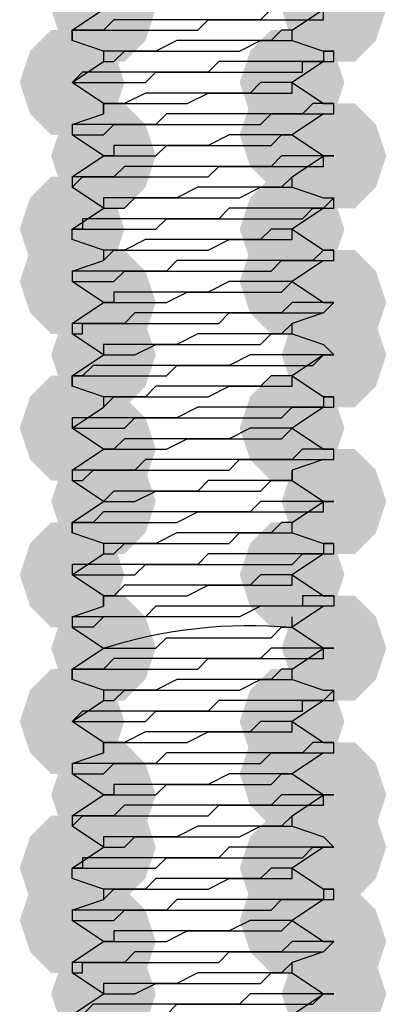
# Model space of a CAD drawing. Units: inches. Extents: x 13.2 to 29.5, y 9.4 to 20.1.
# Drawn here: x 16.6 to 16.6, y 16.4 to 16.4 of the extents above; entities that cross this region are included whole.
import ezdxf

# ---------------------------------------------------------------- set-up
doc = ezdxf.new("R2010")
doc.units = ezdxf.units.IN
doc.header["$MEASUREMENT"] = 0
doc.layers.add('PDF_Visible', color=7, linetype='Continuous')

msp = doc.modelspace()

# ---------------------------------------------------------------- hatches: boundary and pattern name
at = {"layer": 'PDF_Visible', "transparency": 33554559}
for points in [[(16.599707, 16.445641), (16.598873, 16.448141), (16.597207, 16.449808), (16.593873, 16.449808), (16.592206, 16.448141), (16.591373, 16.445641), (16.592206, 16.443141), (16.593873, 16.441474), (16.597207, 16.441474), (16.598873, 16.443141)], [(16.618042, 16.445641), (16.617208, 16.448141), (16.615541, 16.449808), (16.612208, 16.449808), (16.610541, 16.448141), (16.609708, 16.445641), (16.610541, 16.443141), (16.612208, 16.441474), (16.615541, 16.441474), (16.617208, 16.443141)], [(16.597207, 16.439807), (16.596373, 16.442307), (16.594706, 16.443974), (16.591373, 16.443974), (16.589706, 16.442307), (16.588873, 16.439807), (16.589706, 16.437307), (16.591373, 16.43564), (16.594706, 16.43564), (16.596373, 16.437307)], [(16.614708, 16.439807), (16.613875, 16.442307), (16.612208, 16.443974), (16.608874, 16.443974), (16.607207, 16.442307), (16.606374, 16.439807), (16.607207, 16.437307), (16.608874, 16.43564), (16.612208, 16.43564), (16.613875, 16.437307)], [(16.614708, 16.43564), (16.613875, 16.43814), (16.612208, 16.439807), (16.608874, 16.439807), (16.607207, 16.43814), (16.606374, 16.43564), (16.607207, 16.43314), (16.608874, 16.431473), (16.612208, 16.431473), (16.613875, 16.43314)], [(16.599707, 16.433973), (16.598873, 16.436473), (16.597207, 16.43814), (16.593873, 16.43814), (16.592206, 16.436473), (16.591373, 16.433973), (16.592206, 16.431473), (16.593873, 16.429806), (16.597207, 16.429806), (16.598873, 16.431473)], [(16.618042, 16.433973), (16.617208, 16.436473), (16.615541, 16.43814), (16.612208, 16.43814), (16.610541, 16.436473), (16.609708, 16.433973), (16.610541, 16.431473), (16.612208, 16.429806), (16.615541, 16.429806), (16.617208, 16.431473)], [(16.597207, 16.428139), (16.596373, 16.43064), (16.594706, 16.432306), (16.591373, 16.432306), (16.589706, 16.43064), (16.588873, 16.428139), (16.589706, 16.425639), (16.591373, 16.423972), (16.594706, 16.423972), (16.596373, 16.425639)], [(16.614708, 16.428139), (16.613875, 16.43064), (16.612208, 16.432306), (16.608874, 16.432306), (16.607207, 16.43064), (16.606374, 16.428139), (16.607207, 16.425639), (16.608874, 16.423972), (16.612208, 16.423972), (16.613875, 16.425639)], [(16.597207, 16.423972), (16.596373, 16.426473), (16.594706, 16.428139), (16.591373, 16.428139), (16.589706, 16.426473), (16.588873, 16.423972), (16.589706, 16.421472), (16.591373, 16.419805), (16.594706, 16.419805), (16.596373, 16.421472)], [(16.614708, 16.423972), (16.613875, 16.426473), (16.612208, 16.428139), (16.608874, 16.428139), (16.607207, 16.426473), (16.606374, 16.423972), (16.607207, 16.421472), (16.608874, 16.419805), (16.612208, 16.419805), (16.613875, 16.421472)], [(16.599707, 16.422306), (16.598873, 16.424806), (16.597207, 16.426473), (16.593873, 16.426473), (16.592206, 16.424806), (16.591373, 16.422306), (16.592206, 16.419805), (16.593873, 16.418139), (16.597207, 16.418139), (16.598873, 16.419805)], [(16.618042, 16.422306), (16.617208, 16.424806), (16.615541, 16.426473), (16.612208, 16.426473), (16.610541, 16.424806), (16.609708, 16.422306), (16.610541, 16.419805), (16.612208, 16.418139), (16.615541, 16.418139), (16.617208, 16.419805)], [(16.599707, 16.418139), (16.598873, 16.420639), (16.597207, 16.422306), (16.593873, 16.422306), (16.592206, 16.420639), (16.591373, 16.418139), (16.592206, 16.415638), (16.593873, 16.413972), (16.597207, 16.413972), (16.598873, 16.415638)], [(16.618042, 16.418139), (16.617208, 16.420639), (16.615541, 16.422306), (16.612208, 16.422306), (16.610541, 16.420639), (16.609708, 16.418139), (16.610541, 16.415638), (16.612208, 16.413972), (16.615541, 16.413972), (16.617208, 16.415638)], [(16.597207, 16.412305), (16.596373, 16.414805), (16.594706, 16.416472), (16.591373, 16.416472), (16.589706, 16.414805), (16.588873, 16.412305), (16.589706, 16.409805), (16.591373, 16.408138), (16.594706, 16.408138), (16.596373, 16.409805)], [(16.614708, 16.412305), (16.613875, 16.414805), (16.612208, 16.416472), (16.608874, 16.416472), (16.607207, 16.414805), (16.606374, 16.412305), (16.607207, 16.409805), (16.608874, 16.408138), (16.612208, 16.408138), (16.613875, 16.409805)], [(16.599707, 16.410638), (16.598873, 16.413138), (16.597207, 16.414805), (16.593873, 16.414805), (16.592206, 16.413138), (16.591373, 16.410638), (16.592206, 16.408138), (16.593873, 16.406471), (16.597207, 16.406471), (16.598873, 16.408138)], [(16.599707, 16.406471), (16.598873, 16.408971), (16.597207, 16.410638), (16.593873, 16.410638), (16.592206, 16.408971), (16.591373, 16.406471), (16.592206, 16.403971), (16.593873, 16.402304), (16.597207, 16.402304), (16.598873, 16.403971)], [(16.618042, 16.406471), (16.617208, 16.408971), (16.615541, 16.410638), (16.612208, 16.410638), (16.610541, 16.408971), (16.609708, 16.406471), (16.610541, 16.403971), (16.612208, 16.402304), (16.615541, 16.402304), (16.617208, 16.403971)], [(16.597207, 16.400637), (16.596373, 16.403137), (16.594706, 16.404804), (16.591373, 16.404804), (16.589706, 16.403137), (16.588873, 16.400637), (16.589706, 16.398137), (16.591373, 16.39647), (16.594706, 16.39647), (16.596373, 16.398137)], [(16.614708, 16.400637), (16.613875, 16.403137), (16.612208, 16.404804), (16.608874, 16.404804), (16.607207, 16.403137), (16.606374, 16.400637), (16.607207, 16.398137), (16.608874, 16.39647), (16.612208, 16.39647), (16.613875, 16.398137)], [(16.599707, 16.394803), (16.598873, 16.397304), (16.597207, 16.39897), (16.593873, 16.39897), (16.592206, 16.397304), (16.591373, 16.394803), (16.592206, 16.392303), (16.593873, 16.390636), (16.597207, 16.390636), (16.598873, 16.392303)], [(16.618042, 16.394803), (16.617208, 16.397304), (16.615541, 16.39897), (16.612208, 16.39897), (16.610541, 16.397304), (16.609708, 16.394803), (16.610541, 16.392303), (16.612208, 16.390636), (16.615541, 16.390636), (16.617208, 16.392303)], [(16.597207, 16.38897), (16.596373, 16.39147), (16.594706, 16.393137), (16.591373, 16.393137), (16.589706, 16.39147), (16.588873, 16.38897), (16.589706, 16.386469), (16.591373, 16.384803), (16.594706, 16.384803), (16.596373, 16.386469)], [(16.614708, 16.38897), (16.613875, 16.39147), (16.612208, 16.393137), (16.608874, 16.393137), (16.607207, 16.39147), (16.606374, 16.38897), (16.607207, 16.386469), (16.608874, 16.384803), (16.612208, 16.384803), (16.613875, 16.386469)], [(16.614708, 16.384803), (16.613875, 16.387303), (16.612208, 16.38897), (16.608874, 16.38897), (16.607207, 16.387303), (16.606374, 16.384803), (16.607207, 16.382302), (16.608874, 16.380636), (16.612208, 16.380636), (16.613875, 16.382302)], [(16.599707, 16.383136), (16.598873, 16.385636), (16.597207, 16.387303), (16.593873, 16.387303), (16.592206, 16.385636), (16.591373, 16.383136), (16.592206, 16.380636), (16.593873, 16.378969), (16.597207, 16.378969), (16.598873, 16.380636)], [(16.618042, 16.383136), (16.617208, 16.385636), (16.615541, 16.387303), (16.612208, 16.387303), (16.610541, 16.385636), (16.609708, 16.383136), (16.610541, 16.380636), (16.612208, 16.378969), (16.615541, 16.378969), (16.617208, 16.380636)], [(16.599707, 16.378969), (16.598873, 16.381469), (16.597207, 16.383136), (16.593873, 16.383136), (16.592206, 16.381469), (16.591373, 16.378969), (16.592206, 16.376469), (16.593873, 16.374802), (16.597207, 16.374802), (16.598873, 16.376469)], [(16.618042, 16.378969), (16.617208, 16.381469), (16.615541, 16.383136), (16.612208, 16.383136), (16.610541, 16.381469), (16.609708, 16.378969), (16.610541, 16.376469), (16.612208, 16.374802), (16.615541, 16.374802), (16.617208, 16.376469)], [(16.597207, 16.377302), (16.596373, 16.379802), (16.594706, 16.381469), (16.591373, 16.381469), (16.589706, 16.379802), (16.588873, 16.377302), (16.589706, 16.374802), (16.591373, 16.373135), (16.594706, 16.373135), (16.596373, 16.374802)], [(16.614708, 16.377302), (16.613875, 16.379802), (16.612208, 16.381469), (16.608874, 16.381469), (16.607207, 16.379802), (16.606374, 16.377302), (16.607207, 16.374802), (16.608874, 16.373135), (16.612208, 16.373135), (16.613875, 16.374802)], [(16.597207, 16.373135), (16.596373, 16.375635), (16.594706, 16.377302), (16.591373, 16.377302), (16.589706, 16.375635), (16.588873, 16.373135), (16.589706, 16.370635), (16.591373, 16.368968), (16.594706, 16.368968), (16.596373, 16.370635)], [(16.614708, 16.373135), (16.613875, 16.375635), (16.612208, 16.377302), (16.608874, 16.377302), (16.607207, 16.375635), (16.606374, 16.373135), (16.607207, 16.370635), (16.608874, 16.368968), (16.612208, 16.368968), (16.613875, 16.370635)], [(16.599707, 16.371468), (16.598873, 16.373968), (16.597207, 16.375635), (16.593873, 16.375635), (16.592206, 16.373968), (16.591373, 16.371468), (16.592206, 16.368968), (16.593873, 16.367301), (16.597207, 16.367301), (16.598873, 16.368968)], [(16.618042, 16.371468), (16.617208, 16.373968), (16.615541, 16.375635), (16.612208, 16.375635), (16.610541, 16.373968), (16.609708, 16.371468), (16.610541, 16.368968), (16.612208, 16.367301), (16.615541, 16.367301), (16.617208, 16.368968)], [(16.599707, 16.367301), (16.598873, 16.369801), (16.597207, 16.371468), (16.593873, 16.371468), (16.592206, 16.369801), (16.591373, 16.367301), (16.592206, 16.364801), (16.593873, 16.363134), (16.597207, 16.363134), (16.598873, 16.364801)], [(16.618042, 16.367301), (16.617208, 16.369801), (16.615541, 16.371468), (16.612208, 16.371468), (16.610541, 16.369801), (16.609708, 16.367301), (16.610541, 16.364801), (16.612208, 16.363134), (16.615541, 16.363134), (16.617208, 16.364801)]]:
    msp.add_hatch(color=256, dxfattribs=at).paths.add_polyline_path(points)

# ---------------------------------------------------------------- linework, layer by layer
at = {"layer": 'PDF_Visible', "lineweight": 25}
for points in [[(16.59304, 16.443974), (16.59554, 16.445641)], [(16.608874, 16.445641), (16.608041, 16.444807), (16.607207, 16.444807), (16.605541, 16.444807), (16.604707, 16.444807), (16.603874, 16.444807), (16.60304, 16.444807), (16.601374, 16.444807), (16.60054, 16.444807), (16.599707, 16.444807), (16.598873, 16.444807), (16.59804, 16.444807), (16.597207, 16.444807), (16.596373, 16.444807), (16.59554, 16.443974), (16.594706, 16.443974), (16.593873, 16.443974), (16.59304, 16.443974), (16.59304, 16.443141), (16.59304, 16.443974), (16.593873, 16.443974), (16.594706, 16.443974), (16.59554, 16.443974), (16.596373, 16.443974), (16.597207, 16.443974), (16.59804, 16.443974), (16.598873, 16.443974), (16.599707, 16.443974), (16.60054, 16.443974), (16.601374, 16.443974), (16.60304, 16.443974), (16.603874, 16.444807), (16.604707, 16.444807), (16.605541, 16.444807), (16.606374, 16.444807), (16.608041, 16.444807), (16.608874, 16.444807), (16.609708, 16.444807), (16.610541, 16.444807), (16.611374, 16.444807), (16.612208, 16.444807), (16.613041, 16.444807), (16.613041, 16.445641)], [(16.610541, 16.443974), (16.613041, 16.445641)], [(16.610541, 16.443141), (16.613041, 16.442307), (16.613875, 16.442307), (16.613041, 16.442307), (16.613041, 16.441474), (16.612208, 16.441474), (16.611374, 16.441474), (16.610541, 16.441474), (16.609708, 16.441474), (16.608874, 16.441474), (16.608041, 16.441474), (16.607207, 16.441474), (16.605541, 16.441474), (16.604707, 16.441474), (16.603874, 16.44064), (16.60304, 16.44064), (16.601374, 16.44064), (16.60054, 16.44064), (16.599707, 16.44064), (16.598873, 16.44064), (16.59804, 16.44064), (16.597207, 16.44064), (16.596373, 16.44064), (16.59554, 16.44064), (16.594706, 16.44064), (16.593873, 16.44064), (16.59304, 16.439807), (16.593873, 16.439807), (16.594706, 16.439807), (16.59554, 16.439807), (16.596373, 16.439807), (16.597207, 16.439807), (16.59804, 16.439807), (16.598873, 16.439807), (16.599707, 16.44064), (16.60054, 16.44064), (16.601374, 16.44064), (16.60304, 16.44064), (16.603874, 16.44064), (16.604707, 16.44064), (16.605541, 16.44064), (16.606374, 16.44064), (16.608041, 16.44064), (16.608874, 16.44064), (16.609708, 16.44064), (16.610541, 16.44064), (16.611374, 16.44064), (16.611374, 16.441474), (16.612208, 16.441474), (16.613041, 16.441474), (16.613875, 16.441474), (16.613875, 16.442307)], [(16.59554, 16.442307), (16.59304, 16.443141)], [(16.613041, 16.441474), (16.610541, 16.439807), (16.613041, 16.43814), (16.613875, 16.43814), (16.613041, 16.43814), (16.612208, 16.43814), (16.611374, 16.437307), (16.610541, 16.437307), (16.609708, 16.437307), (16.608874, 16.437307), (16.608041, 16.437307), (16.607207, 16.437307), (16.605541, 16.437307), (16.604707, 16.437307), (16.603874, 16.437307), (16.60304, 16.437307), (16.601374, 16.437307), (16.60054, 16.437307), (16.599707, 16.436473), (16.598873, 16.436473), (16.59804, 16.436473), (16.597207, 16.436473), (16.596373, 16.436473), (16.59554, 16.436473), (16.594706, 16.436473), (16.593873, 16.436473), (16.59304, 16.436473), (16.59304, 16.43564), (16.593873, 16.43564), (16.594706, 16.43564), (16.59554, 16.43564), (16.596373, 16.436473), (16.597207, 16.436473), (16.59804, 16.436473), (16.598873, 16.436473), (16.599707, 16.436473), (16.60054, 16.436473), (16.601374, 16.436473), (16.60304, 16.436473), (16.603874, 16.436473), (16.604707, 16.436473), (16.605541, 16.436473), (16.606374, 16.436473), (16.608041, 16.436473), (16.608874, 16.437307), (16.609708, 16.437307), (16.610541, 16.437307), (16.611374, 16.437307), (16.612208, 16.437307), (16.613041, 16.437307), (16.613875, 16.437307), (16.613875, 16.43814)], [(16.59554, 16.43814), (16.59304, 16.439807), (16.59554, 16.441474)], [(16.59304, 16.436473), (16.59554, 16.437307)], [(16.613041, 16.437307), (16.610541, 16.43564), (16.613041, 16.433973)], [(16.59304, 16.432306), (16.59554, 16.433973), (16.59304, 16.43564)], [(16.610541, 16.432306), (16.613041, 16.433973), (16.613875, 16.433973), (16.613041, 16.433973), (16.612208, 16.433973), (16.611374, 16.433973), (16.610541, 16.433973), (16.609708, 16.433973), (16.608874, 16.43314), (16.608041, 16.43314), (16.607207, 16.43314), (16.605541, 16.43314), (16.604707, 16.43314), (16.603874, 16.43314), (16.60304, 16.43314), (16.601374, 16.43314), (16.60054, 16.43314), (16.599707, 16.43314), (16.598873, 16.43314), (16.59804, 16.43314), (16.597207, 16.43314), (16.596373, 16.432306), (16.59554, 16.432306), (16.594706, 16.432306), (16.593873, 16.432306), (16.59304, 16.432306), (16.59304, 16.431473), (16.593873, 16.432306), (16.594706, 16.432306), (16.59554, 16.432306), (16.596373, 16.432306), (16.597207, 16.432306), (16.59804, 16.432306), (16.598873, 16.432306), (16.599707, 16.432306), (16.60054, 16.432306), (16.601374, 16.432306), (16.60304, 16.432306), (16.603874, 16.432306), (16.604707, 16.43314), (16.605541, 16.43314), (16.606374, 16.43314), (16.608041, 16.43314), (16.608874, 16.43314), (16.609708, 16.43314), (16.610541, 16.43314), (16.611374, 16.43314), (16.612208, 16.43314), (16.613041, 16.43314), (16.613041, 16.433973), (16.613875, 16.433973)], [(16.610541, 16.431473), (16.613041, 16.43064), (16.613875, 16.43064), (16.613041, 16.429806), (16.612208, 16.429806), (16.611374, 16.429806), (16.610541, 16.429806), (16.609708, 16.429806), (16.608874, 16.429806), (16.608041, 16.429806), (16.607207, 16.429806), (16.605541, 16.429806), (16.604707, 16.428973), (16.603874, 16.428973), (16.60304, 16.428973), (16.601374, 16.428973), (16.60054, 16.428973), (16.599707, 16.428973), (16.598873, 16.428973), (16.59804, 16.428973), (16.597207, 16.428973), (16.596373, 16.428973), (16.59554, 16.428973), (16.594706, 16.428973), (16.593873, 16.428973), (16.593873, 16.428139), (16.59304, 16.428139), (16.59554, 16.429806), (16.59304, 16.431473)], [(16.59554, 16.426473), (16.59304, 16.427306), (16.59304, 16.428139), (16.593873, 16.428139), (16.594706, 16.428139), (16.59554, 16.428139), (16.596373, 16.428139), (16.597207, 16.428139), (16.59804, 16.428139), (16.598873, 16.428139), (16.599707, 16.428139), (16.60054, 16.428973), (16.601374, 16.428973), (16.60304, 16.428973), (16.603874, 16.428973), (16.604707, 16.428973), (16.605541, 16.428973), (16.606374, 16.428973), (16.608041, 16.428973), (16.608874, 16.428973), (16.609708, 16.428973), (16.610541, 16.428973), (16.611374, 16.428973), (16.612208, 16.429806), (16.613041, 16.429806), (16.613875, 16.429806), (16.613875, 16.43064)], [(16.613041, 16.429806), (16.610541, 16.428139), (16.613041, 16.426473), (16.613875, 16.426473), (16.613041, 16.426473), (16.612208, 16.425639), (16.611374, 16.425639), (16.610541, 16.425639), (16.609708, 16.425639), (16.608874, 16.425639), (16.608041, 16.425639), (16.607207, 16.425639), (16.605541, 16.425639), (16.604707, 16.425639), (16.603874, 16.425639), (16.60304, 16.425639), (16.601374, 16.425639), (16.60054, 16.424806), (16.599707, 16.424806), (16.598873, 16.424806), (16.59804, 16.424806), (16.597207, 16.424806), (16.596373, 16.424806), (16.59554, 16.424806), (16.594706, 16.424806), (16.593873, 16.424806), (16.59304, 16.424806), (16.59304, 16.423972), (16.593873, 16.423972), (16.594706, 16.423972), (16.59554, 16.423972), (16.596373, 16.423972), (16.597207, 16.424806), (16.59804, 16.424806), (16.598873, 16.424806), (16.599707, 16.424806), (16.60054, 16.424806), (16.601374, 16.424806), (16.60304, 16.424806), (16.603874, 16.424806), (16.604707, 16.424806), (16.605541, 16.424806), (16.606374, 16.424806), (16.608041, 16.424806), (16.608874, 16.424806), (16.609708, 16.425639), (16.610541, 16.425639), (16.611374, 16.425639), (16.612208, 16.425639), (16.613041, 16.425639), (16.613875, 16.425639), (16.613875, 16.426473)], [(16.613041, 16.425639), (16.610541, 16.423972), (16.613041, 16.422306), (16.613875, 16.422306), (16.613041, 16.422306), (16.612208, 16.422306), (16.611374, 16.422306), (16.610541, 16.422306), (16.609708, 16.421472), (16.608874, 16.421472), (16.608041, 16.421472), (16.607207, 16.421472), (16.605541, 16.421472), (16.604707, 16.421472), (16.603874, 16.421472), (16.60304, 16.421472), (16.601374, 16.421472), (16.60054, 16.421472), (16.599707, 16.421472), (16.598873, 16.421472), (16.59804, 16.421472), (16.597207, 16.420639), (16.596373, 16.420639), (16.59554, 16.420639), (16.594706, 16.420639), (16.593873, 16.420639), (16.59304, 16.420639), (16.59304, 16.419805), (16.593873, 16.419805), (16.593873, 16.420639), (16.594706, 16.420639), (16.59554, 16.420639), (16.596373, 16.420639), (16.597207, 16.420639), (16.59804, 16.420639), (16.598873, 16.420639), (16.599707, 16.420639), (16.60054, 16.420639), (16.601374, 16.420639), (16.60304, 16.420639), (16.603874, 16.420639), (16.604707, 16.420639), (16.605541, 16.421472), (16.606374, 16.421472), (16.608041, 16.421472), (16.608874, 16.421472), (16.609708, 16.421472), (16.610541, 16.421472), (16.611374, 16.421472), (16.612208, 16.421472), (16.613041, 16.421472), (16.613875, 16.422306)], [(16.59304, 16.424806), (16.59554, 16.425639)], [(16.59304, 16.420639), (16.59554, 16.422306), (16.59304, 16.423972)], [(16.613041, 16.421472), (16.610541, 16.420639)], [(16.610541, 16.419805), (16.613041, 16.418972), (16.613875, 16.418139), (16.613041, 16.418139), (16.612208, 16.418139), (16.611374, 16.418139), (16.610541, 16.418139), (16.609708, 16.418139), (16.608874, 16.418139), (16.608041, 16.418139), (16.607207, 16.418139), (16.605541, 16.417305), (16.604707, 16.417305), (16.603874, 16.417305), (16.60304, 16.417305), (16.601374, 16.417305), (16.60054, 16.417305), (16.599707, 16.417305), (16.598873, 16.417305), (16.59804, 16.417305), (16.597207, 16.417305), (16.596373, 16.417305), (16.59554, 16.417305), (16.594706, 16.417305), (16.593873, 16.416472), (16.59304, 16.416472), (16.59304, 16.415638), (16.59304, 16.416472), (16.593873, 16.416472), (16.594706, 16.416472), (16.59554, 16.416472), (16.596373, 16.416472), (16.597207, 16.416472), (16.59804, 16.416472), (16.598873, 16.416472), (16.599707, 16.416472), (16.60054, 16.416472), (16.601374, 16.417305), (16.60304, 16.417305), (16.603874, 16.417305), (16.604707, 16.417305), (16.605541, 16.417305), (16.606374, 16.417305), (16.608041, 16.417305), (16.608874, 16.417305), (16.609708, 16.417305), (16.610541, 16.417305), (16.611374, 16.417305), (16.612208, 16.417305), (16.613041, 16.418139), (16.613875, 16.418139)], [(16.59304, 16.416472), (16.59554, 16.418139), (16.59304, 16.419805)], [(16.613041, 16.418139), (16.610541, 16.416472), (16.613041, 16.414805), (16.613875, 16.414805), (16.613041, 16.414805), (16.613041, 16.413972), (16.612208, 16.413972), (16.611374, 16.413972), (16.610541, 16.413972), (16.609708, 16.413972), (16.608874, 16.413972), (16.608041, 16.413972), (16.607207, 16.413972), (16.605541, 16.413972), (16.604707, 16.413972), (16.603874, 16.413972), (16.60304, 16.413972), (16.601374, 16.413138), (16.60054, 16.413138), (16.599707, 16.413138), (16.598873, 16.413138), (16.59804, 16.413138), (16.597207, 16.413138), (16.596373, 16.413138), (16.59554, 16.413138), (16.594706, 16.413138), (16.593873, 16.413138), (16.59304, 16.413138), (16.59304, 16.412305), (16.593873, 16.412305), (16.594706, 16.412305), (16.59554, 16.412305), (16.596373, 16.412305), (16.597207, 16.412305), (16.59804, 16.413138), (16.598873, 16.413138), (16.599707, 16.413138), (16.60054, 16.413138), (16.601374, 16.413138), (16.60304, 16.413138), (16.603874, 16.413138), (16.604707, 16.413138), (16.605541, 16.413138), (16.606374, 16.413138), (16.608041, 16.413138), (16.608874, 16.413138), (16.609708, 16.413138), (16.610541, 16.413972), (16.611374, 16.413972), (16.612208, 16.413972), (16.613041, 16.413972), (16.613875, 16.413972), (16.613875, 16.414805)], [(16.59554, 16.414805), (16.59304, 16.415638)], [(16.613041, 16.413972), (16.610541, 16.412305), (16.613041, 16.410638), (16.613875, 16.410638), (16.613041, 16.410638), (16.612208, 16.410638), (16.611374, 16.410638), (16.610541, 16.409805), (16.609708, 16.409805), (16.608874, 16.409805), (16.608041, 16.409805), (16.607207, 16.409805), (16.605541, 16.409805), (16.604707, 16.409805), (16.603874, 16.409805), (16.60304, 16.409805), (16.601374, 16.409805), (16.60054, 16.409805), (16.599707, 16.409805), (16.598873, 16.409805), (16.59804, 16.408971), (16.597207, 16.408971), (16.596373, 16.408971), (16.59554, 16.408971), (16.594706, 16.408971), (16.593873, 16.408971), (16.59304, 16.408971), (16.59304, 16.408138)], [(16.59304, 16.408971), (16.59554, 16.410638), (16.59304, 16.412305), (16.59554, 16.413972)], [(16.59304, 16.404804), (16.59554, 16.406471), (16.59304, 16.408138), (16.593873, 16.408138), (16.594706, 16.408971), (16.59554, 16.408971), (16.596373, 16.408971), (16.597207, 16.408971), (16.59804, 16.408971), (16.598873, 16.408971), (16.599707, 16.408971), (16.60054, 16.408971), (16.601374, 16.408971), (16.60304, 16.408971), (16.603874, 16.408971), (16.604707, 16.408971), (16.605541, 16.408971), (16.606374, 16.409805), (16.608041, 16.409805), (16.608874, 16.409805), (16.609708, 16.409805), (16.610541, 16.409805), (16.611374, 16.409805), (16.612208, 16.409805), (16.613041, 16.409805), (16.613875, 16.409805), (16.613875, 16.410638)], [(16.613041, 16.409805), (16.610541, 16.408971)], [(16.610541, 16.408138), (16.613041, 16.406471)], [(16.610541, 16.404804), (16.613041, 16.406471), (16.613875, 16.406471), (16.613041, 16.406471), (16.612208, 16.406471), (16.611374, 16.406471), (16.610541, 16.406471), (16.609708, 16.406471), (16.608874, 16.406471), (16.608041, 16.406471), (16.607207, 16.405638), (16.605541, 16.405638), (16.604707, 16.405638), (16.603874, 16.405638), (16.60304, 16.405638), (16.601374, 16.405638), (16.60054, 16.405638), (16.599707, 16.405638), (16.598873, 16.405638), (16.59804, 16.405638), (16.597207, 16.405638), (16.596373, 16.405638), (16.59554, 16.405638), (16.594706, 16.404804), (16.593873, 16.404804), (16.59304, 16.404804), (16.59304, 16.403971), (16.59304, 16.404804), (16.593873, 16.404804), (16.594706, 16.404804), (16.59554, 16.404804), (16.596373, 16.404804), (16.597207, 16.404804), (16.59804, 16.404804), (16.598873, 16.404804), (16.599707, 16.404804), (16.60054, 16.404804), (16.601374, 16.404804), (16.60304, 16.405638), (16.603874, 16.405638), (16.604707, 16.405638), (16.605541, 16.405638), (16.606374, 16.405638), (16.608041, 16.405638), (16.608874, 16.405638), (16.609708, 16.405638), (16.610541, 16.405638), (16.611374, 16.405638), (16.612208, 16.405638), (16.613041, 16.405638), (16.613041, 16.406471), (16.613875, 16.406471)], [(16.610541, 16.403971), (16.613041, 16.403137), (16.613875, 16.403137), (16.613041, 16.403137), (16.613041, 16.402304), (16.612208, 16.402304), (16.611374, 16.402304), (16.610541, 16.402304), (16.609708, 16.402304), (16.608874, 16.402304), (16.608041, 16.402304), (16.607207, 16.402304), (16.605541, 16.402304), (16.604707, 16.402304), (16.603874, 16.402304), (16.60304, 16.401471), (16.601374, 16.401471), (16.60054, 16.401471), (16.599707, 16.401471), (16.598873, 16.401471), (16.59804, 16.401471), (16.597207, 16.401471), (16.596373, 16.401471), (16.59554, 16.401471), (16.594706, 16.401471), (16.593873, 16.401471), (16.59304, 16.401471), (16.59304, 16.400637), (16.593873, 16.400637), (16.594706, 16.400637), (16.59554, 16.400637), (16.596373, 16.400637), (16.597207, 16.400637), (16.59804, 16.400637), (16.598873, 16.401471), (16.599707, 16.401471), (16.60054, 16.401471), (16.601374, 16.401471), (16.60304, 16.401471), (16.603874, 16.401471), (16.604707, 16.401471), (16.605541, 16.401471), (16.606374, 16.401471), (16.608041, 16.401471), (16.608874, 16.401471), (16.609708, 16.401471), (16.610541, 16.401471), (16.611374, 16.402304), (16.612208, 16.402304), (16.613041, 16.402304), (16.613875, 16.402304), (16.613875, 16.403137)], [(16.59554, 16.403137), (16.59304, 16.403971)], [(16.613041, 16.402304), (16.610541, 16.400637), (16.613041, 16.39897), (16.613875, 16.39897), (16.613041, 16.39897), (16.612208, 16.39897), (16.611374, 16.39897), (16.611374, 16.398137), (16.610541, 16.398137), (16.609708, 16.398137), (16.608874, 16.398137), (16.608041, 16.398137), (16.607207, 16.398137), (16.605541, 16.398137), (16.604707, 16.398137), (16.603874, 16.398137), (16.60304, 16.398137), (16.601374, 16.398137), (16.60054, 16.398137), (16.599707, 16.398137), (16.598873, 16.397304), (16.59804, 16.397304), (16.597207, 16.397304), (16.596373, 16.397304), (16.59554, 16.397304), (16.594706, 16.397304), (16.593873, 16.397304), (16.59304, 16.397304), (16.59304, 16.39647)], [(16.59554, 16.39897), (16.59304, 16.400637), (16.59554, 16.402304)], [(16.613875, 16.39897), (16.613875, 16.398137), (16.613041, 16.398137), (16.612208, 16.398137), (16.611374, 16.398137), (16.610541, 16.398137), (16.609708, 16.398137), (16.608874, 16.398137), (16.608041, 16.398137), (16.606374, 16.397304), (16.605541, 16.397304), (16.604707, 16.397304), (16.603874, 16.397304), (16.60304, 16.397304), (16.601374, 16.397304), (16.60054, 16.397304), (16.599707, 16.397304), (16.598873, 16.397304), (16.59804, 16.397304), (16.597207, 16.397304), (16.596373, 16.397304), (16.59554, 16.397304), (16.594706, 16.39647), (16.593873, 16.39647), (16.59304, 16.39647), (16.59554, 16.394803), (16.596373, 16.394803), (16.597207, 16.394803), (16.59804, 16.394803), (16.599707, 16.394803), (16.60054, 16.395637), (16.602207, 16.395637), (16.603874, 16.395637), (16.605541, 16.395637), (16.606374, 16.395637), (16.608041, 16.395637), (16.608874, 16.395637), (16.609708, 16.39647), (16.610541, 16.39647), (16.610541, 16.397304)], [(16.59304, 16.397304), (16.59554, 16.398137)], [(16.613041, 16.398137), (16.610541, 16.39647), (16.613041, 16.394803)], [(16.610541, 16.393137), (16.613041, 16.394803), (16.613875, 16.394803), (16.613041, 16.394803), (16.612208, 16.394803), (16.611374, 16.394803), (16.610541, 16.394803), (16.609708, 16.394803), (16.608874, 16.394803), (16.608041, 16.39397), (16.607207, 16.39397), (16.605541, 16.39397), (16.604707, 16.39397), (16.603874, 16.39397), (16.60304, 16.39397), (16.601374, 16.39397), (16.60054, 16.39397), (16.599707, 16.39397), (16.598873, 16.39397), (16.59804, 16.39397), (16.597207, 16.39397), (16.596373, 16.39397), (16.59554, 16.393137), (16.594706, 16.393137), (16.593873, 16.393137), (16.59304, 16.393137), (16.59304, 16.392303), (16.59304, 16.393137), (16.593873, 16.393137), (16.594706, 16.393137), (16.59554, 16.393137), (16.596373, 16.393137), (16.597207, 16.393137), (16.59804, 16.393137), (16.598873, 16.393137), (16.599707, 16.393137), (16.60054, 16.393137), (16.601374, 16.393137), (16.60304, 16.393137), (16.603874, 16.39397), (16.604707, 16.39397), (16.605541, 16.39397), (16.606374, 16.39397), (16.608041, 16.39397), (16.608874, 16.39397), (16.609708, 16.39397), (16.610541, 16.39397), (16.611374, 16.39397), (16.612208, 16.39397), (16.613041, 16.39397), (16.613041, 16.394803), (16.613875, 16.394803)], [(16.610541, 16.392303), (16.613041, 16.39147), (16.613875, 16.39147), (16.613041, 16.390636), (16.612208, 16.390636), (16.611374, 16.390636), (16.610541, 16.390636), (16.609708, 16.390636), (16.608874, 16.390636), (16.608041, 16.390636), (16.607207, 16.390636), (16.605541, 16.390636), (16.604707, 16.390636), (16.603874, 16.389803), (16.60304, 16.389803), (16.601374, 16.389803), (16.60054, 16.389803), (16.599707, 16.389803), (16.598873, 16.389803), (16.59804, 16.389803), (16.597207, 16.389803), (16.596373, 16.389803), (16.59554, 16.389803), (16.594706, 16.389803), (16.593873, 16.389803), (16.59304, 16.38897), (16.593873, 16.38897), (16.594706, 16.38897), (16.59554, 16.38897), (16.596373, 16.38897), (16.597207, 16.38897), (16.59804, 16.38897), (16.598873, 16.38897), (16.599707, 16.389803), (16.60054, 16.389803), (16.601374, 16.389803), (16.60304, 16.389803), (16.603874, 16.389803), (16.604707, 16.389803), (16.605541, 16.389803), (16.606374, 16.389803), (16.608041, 16.389803), (16.608874, 16.389803), (16.609708, 16.389803), (16.610541, 16.389803), (16.611374, 16.389803), (16.611374, 16.390636), (16.612208, 16.390636), (16.613041, 16.390636), (16.613875, 16.390636), (16.613875, 16.39147)], [(16.59554, 16.39147), (16.59304, 16.392303)], [(16.613041, 16.390636), (16.610541, 16.38897), (16.613041, 16.387303), (16.613875, 16.387303), (16.613041, 16.387303), (16.612208, 16.387303), (16.611374, 16.386469), (16.610541, 16.386469), (16.609708, 16.386469), (16.608874, 16.386469), (16.608041, 16.386469), (16.607207, 16.386469), (16.605541, 16.386469), (16.604707, 16.386469), (16.603874, 16.386469), (16.60304, 16.386469), (16.601374, 16.386469), (16.60054, 16.386469), (16.599707, 16.385636), (16.598873, 16.385636), (16.59804, 16.385636), (16.597207, 16.385636), (16.596373, 16.385636), (16.59554, 16.385636), (16.594706, 16.385636), (16.593873, 16.385636), (16.59304, 16.385636), (16.59304, 16.384803), (16.593873, 16.384803), (16.594706, 16.384803), (16.59554, 16.384803), (16.596373, 16.385636), (16.597207, 16.385636), (16.59804, 16.385636), (16.598873, 16.385636), (16.599707, 16.385636), (16.60054, 16.385636), (16.601374, 16.385636), (16.60304, 16.385636), (16.603874, 16.385636), (16.604707, 16.385636), (16.605541, 16.385636), (16.606374, 16.385636), (16.608041, 16.385636), (16.608874, 16.386469), (16.609708, 16.386469), (16.610541, 16.386469), (16.611374, 16.386469), (16.612208, 16.386469), (16.613041, 16.386469), (16.613875, 16.386469), (16.613875, 16.387303)], [(16.59554, 16.387303), (16.59304, 16.38897), (16.59554, 16.390636)], [(16.59304, 16.385636), (16.59554, 16.386469)], [(16.613041, 16.386469), (16.610541, 16.384803), (16.613041, 16.383136)], [(16.59304, 16.381469), (16.59554, 16.383136), (16.59304, 16.384803)], [(16.610541, 16.381469), (16.613041, 16.383136), (16.613875, 16.383136), (16.613041, 16.383136), (16.612208, 16.383136), (16.611374, 16.383136), (16.610541, 16.383136), (16.609708, 16.383136), (16.608874, 16.382302), (16.608041, 16.382302), (16.607207, 16.382302), (16.605541, 16.382302), (16.604707, 16.382302), (16.603874, 16.382302), (16.60304, 16.382302), (16.601374, 16.382302), (16.60054, 16.382302), (16.599707, 16.382302), (16.598873, 16.382302), (16.59804, 16.382302), (16.597207, 16.382302), (16.596373, 16.381469), (16.59554, 16.381469), (16.594706, 16.381469), (16.593873, 16.381469), (16.59304, 16.381469), (16.59304, 16.380636), (16.593873, 16.381469), (16.594706, 16.381469), (16.59554, 16.381469), (16.596373, 16.381469), (16.597207, 16.381469), (16.59804, 16.381469), (16.598873, 16.381469), (16.599707, 16.381469), (16.60054, 16.381469), (16.601374, 16.381469), (16.60304, 16.381469), (16.603874, 16.381469), (16.604707, 16.382302), (16.605541, 16.382302), (16.606374, 16.382302), (16.608041, 16.382302), (16.608874, 16.382302), (16.609708, 16.382302), (16.610541, 16.382302), (16.611374, 16.382302), (16.612208, 16.382302), (16.613041, 16.382302), (16.613041, 16.383136), (16.613875, 16.383136)], [(16.610541, 16.380636), (16.613041, 16.379802), (16.613875, 16.378969), (16.613041, 16.378969), (16.612208, 16.378969), (16.611374, 16.378969), (16.610541, 16.378969), (16.609708, 16.378969), (16.608874, 16.378969), (16.608041, 16.378969), (16.607207, 16.378969), (16.605541, 16.378969), (16.604707, 16.378135), (16.603874, 16.378135), (16.60304, 16.378135), (16.601374, 16.378135), (16.60054, 16.378135), (16.599707, 16.378135), (16.598873, 16.378135), (16.59804, 16.378135), (16.597207, 16.378135), (16.596373, 16.378135), (16.59554, 16.378135), (16.594706, 16.378135), (16.593873, 16.378135), (16.593873, 16.377302), (16.59304, 16.377302), (16.59554, 16.378969), (16.59304, 16.380636)], [(16.59554, 16.375635), (16.59304, 16.376469), (16.59304, 16.377302), (16.593873, 16.377302), (16.594706, 16.377302), (16.59554, 16.377302), (16.596373, 16.377302), (16.597207, 16.377302), (16.59804, 16.377302), (16.598873, 16.377302), (16.599707, 16.377302), (16.60054, 16.378135), (16.601374, 16.378135), (16.60304, 16.378135), (16.603874, 16.378135), (16.604707, 16.378135), (16.605541, 16.378135), (16.606374, 16.378135), (16.608041, 16.378135), (16.608874, 16.378135), (16.609708, 16.378135), (16.610541, 16.378135), (16.611374, 16.378135), (16.612208, 16.378969), (16.613041, 16.378969), (16.613875, 16.378969)], [(16.613041, 16.378969), (16.610541, 16.377302), (16.613041, 16.375635), (16.613875, 16.375635), (16.613041, 16.375635), (16.613041, 16.374802), (16.612208, 16.374802), (16.611374, 16.374802), (16.610541, 16.374802), (16.609708, 16.374802), (16.608874, 16.374802), (16.608041, 16.374802), (16.607207, 16.374802), (16.605541, 16.374802), (16.604707, 16.374802), (16.603874, 16.374802), (16.60304, 16.374802), (16.601374, 16.374802), (16.60054, 16.373968), (16.599707, 16.373968), (16.598873, 16.373968), (16.59804, 16.373968), (16.597207, 16.373968), (16.596373, 16.373968), (16.59554, 16.373968), (16.594706, 16.373968), (16.593873, 16.373968), (16.59304, 16.373968), (16.59304, 16.373135), (16.593873, 16.373135), (16.594706, 16.373135), (16.59554, 16.373135), (16.596373, 16.373135), (16.597207, 16.373968), (16.59804, 16.373968), (16.598873, 16.373968), (16.599707, 16.373968), (16.60054, 16.373968), (16.601374, 16.373968), (16.60304, 16.373968), (16.603874, 16.373968), (16.604707, 16.373968), (16.605541, 16.373968), (16.606374, 16.373968), (16.608041, 16.373968), (16.608874, 16.373968), (16.609708, 16.374802), (16.610541, 16.374802), (16.611374, 16.374802), (16.612208, 16.374802), (16.613041, 16.374802), (16.613875, 16.374802), (16.613875, 16.375635)], [(16.613041, 16.374802), (16.610541, 16.373135), (16.613041, 16.371468), (16.613875, 16.371468), (16.613041, 16.371468), (16.612208, 16.371468), (16.611374, 16.371468), (16.610541, 16.371468), (16.609708, 16.370635), (16.608874, 16.370635), (16.608041, 16.370635), (16.607207, 16.370635), (16.605541, 16.370635), (16.604707, 16.370635), (16.603874, 16.370635), (16.60304, 16.370635), (16.601374, 16.370635), (16.60054, 16.370635), (16.599707, 16.370635), (16.598873, 16.370635), (16.59804, 16.370635), (16.597207, 16.369801), (16.596373, 16.369801), (16.59554, 16.369801), (16.594706, 16.369801), (16.593873, 16.369801), (16.59304, 16.369801), (16.59304, 16.368968), (16.593873, 16.368968), (16.593873, 16.369801), (16.594706, 16.369801), (16.59554, 16.369801), (16.596373, 16.369801), (16.597207, 16.369801), (16.59804, 16.369801), (16.598873, 16.369801), (16.599707, 16.369801), (16.60054, 16.369801), (16.601374, 16.369801), (16.60304, 16.369801), (16.603874, 16.369801), (16.604707, 16.369801), (16.605541, 16.370635), (16.606374, 16.370635), (16.608041, 16.370635), (16.608874, 16.370635), (16.609708, 16.370635), (16.610541, 16.370635), (16.611374, 16.370635), (16.612208, 16.370635), (16.613041, 16.370635), (16.613875, 16.371468)], [(16.59304, 16.373968), (16.59554, 16.374802)], [(16.59304, 16.369801), (16.59554, 16.371468), (16.59304, 16.373135)], [(16.613041, 16.370635), (16.610541, 16.369801)], [(16.59304, 16.365634), (16.59554, 16.367301), (16.59304, 16.368968)], [(16.610541, 16.368968), (16.613041, 16.367301)], [(16.610541, 16.365634), (16.613041, 16.367301), (16.613875, 16.367301), (16.613041, 16.367301), (16.612208, 16.367301), (16.611374, 16.367301), (16.610541, 16.367301), (16.609708, 16.367301), (16.608874, 16.367301), (16.608041, 16.367301), (16.607207, 16.367301), (16.606374, 16.366468), (16.605541, 16.366468), (16.603874, 16.366468), (16.60304, 16.366468), (16.602207, 16.366468), (16.601374, 16.366468), (16.60054, 16.366468), (16.598873, 16.366468), (16.59804, 16.366468), (16.597207, 16.366468), (16.596373, 16.366468), (16.59554, 16.366468), (16.594706, 16.366468), (16.593873, 16.365634)], [(16.60054, 16.365634), (16.601374, 16.366468), (16.60304, 16.366468), (16.603874, 16.366468), (16.604707, 16.366468), (16.605541, 16.366468), (16.606374, 16.366468), (16.608041, 16.366468), (16.608874, 16.366468), (16.609708, 16.366468), (16.610541, 16.366468), (16.611374, 16.366468), (16.612208, 16.366468), (16.613041, 16.367301), (16.613875, 16.367301)]]:
    msp.add_lwpolyline(points, dxfattribs=at)
for points in [[(16.59554, 16.441474), (16.596373, 16.441474), (16.597207, 16.442307), (16.59804, 16.442307), (16.599707, 16.442307), (16.60054, 16.442307), (16.602207, 16.442307), (16.603874, 16.442307), (16.605541, 16.442307), (16.606374, 16.442307), (16.608041, 16.443141), (16.608874, 16.443141), (16.609708, 16.443141), (16.610541, 16.443141), (16.610541, 16.443974), (16.609708, 16.443974), (16.608874, 16.443141), (16.608041, 16.443141), (16.607207, 16.443141), (16.605541, 16.443141), (16.603874, 16.443141), (16.60304, 16.443141), (16.601374, 16.443141), (16.599707, 16.442307), (16.598873, 16.442307), (16.597207, 16.442307), (16.596373, 16.442307), (16.59554, 16.442307)], [(16.59554, 16.437307), (16.59554, 16.43814), (16.596373, 16.43814), (16.597207, 16.43814), (16.59804, 16.43814), (16.599707, 16.43814), (16.60054, 16.43814), (16.602207, 16.43814), (16.603874, 16.438974), (16.605541, 16.438974), (16.606374, 16.438974), (16.608041, 16.438974), (16.608874, 16.438974), (16.609708, 16.438974), (16.610541, 16.438974), (16.610541, 16.439807), (16.609708, 16.439807), (16.608874, 16.439807), (16.608041, 16.439807), (16.607207, 16.438974), (16.605541, 16.438974), (16.603874, 16.438974), (16.60304, 16.438974), (16.601374, 16.438974), (16.599707, 16.438974), (16.598873, 16.438974), (16.597207, 16.43814), (16.596373, 16.43814), (16.59554, 16.43814)], [(16.59554, 16.433973), (16.596373, 16.433973), (16.597207, 16.433973), (16.59804, 16.433973), (16.599707, 16.433973), (16.60054, 16.434807), (16.602207, 16.434807), (16.603874, 16.434807), (16.605541, 16.434807), (16.606374, 16.434807), (16.608041, 16.434807), (16.608874, 16.434807), (16.609708, 16.43564), (16.610541, 16.43564), (16.609708, 16.43564), (16.608874, 16.43564), (16.608041, 16.43564), (16.607207, 16.43564), (16.605541, 16.43564), (16.603874, 16.434807), (16.60304, 16.434807), (16.601374, 16.434807), (16.599707, 16.434807), (16.598873, 16.434807), (16.597207, 16.434807), (16.596373, 16.434807), (16.596373, 16.433973)], [(16.59554, 16.429806), (16.596373, 16.429806), (16.597207, 16.429806), (16.59804, 16.43064), (16.599707, 16.43064), (16.60054, 16.43064), (16.602207, 16.43064), (16.603874, 16.43064), (16.605541, 16.43064), (16.606374, 16.43064), (16.608041, 16.431473), (16.608874, 16.431473), (16.609708, 16.431473), (16.610541, 16.431473), (16.610541, 16.432306), (16.609708, 16.431473), (16.608874, 16.431473), (16.608041, 16.431473), (16.607207, 16.431473), (16.605541, 16.431473), (16.603874, 16.431473), (16.60304, 16.431473), (16.601374, 16.43064), (16.599707, 16.43064), (16.598873, 16.43064), (16.597207, 16.43064), (16.596373, 16.43064), (16.59554, 16.43064)], [(16.59554, 16.425639), (16.596373, 16.426473), (16.597207, 16.426473), (16.59804, 16.426473), (16.599707, 16.426473), (16.60054, 16.426473), (16.602207, 16.426473), (16.603874, 16.426473), (16.605541, 16.427306), (16.606374, 16.427306), (16.608041, 16.427306), (16.608874, 16.427306), (16.609708, 16.427306), (16.610541, 16.427306), (16.610541, 16.428139), (16.609708, 16.428139), (16.608874, 16.428139), (16.608041, 16.427306), (16.607207, 16.427306), (16.605541, 16.427306), (16.603874, 16.427306), (16.60304, 16.427306), (16.601374, 16.427306), (16.599707, 16.427306), (16.598873, 16.427306), (16.597207, 16.426473), (16.596373, 16.426473), (16.59554, 16.426473)], [(16.59554, 16.422306), (16.596373, 16.422306), (16.597207, 16.422306), (16.59804, 16.422306), (16.599707, 16.422306), (16.60054, 16.422306), (16.602207, 16.423139), (16.603874, 16.423139), (16.605541, 16.423139), (16.606374, 16.423139), (16.608041, 16.423139), (16.608874, 16.423139), (16.609708, 16.423139), (16.610541, 16.423972), (16.609708, 16.423972), (16.608874, 16.423972), (16.608041, 16.423972), (16.607207, 16.423972), (16.605541, 16.423972), (16.603874, 16.423139), (16.60304, 16.423139), (16.601374, 16.423139), (16.599707, 16.423139), (16.598873, 16.423139), (16.597207, 16.423139), (16.596373, 16.423139), (16.596373, 16.422306)], [(16.610541, 16.419805), (16.610541, 16.420639), (16.609708, 16.419805), (16.608874, 16.419805), (16.608041, 16.419805), (16.607207, 16.419805), (16.605541, 16.419805), (16.603874, 16.419805), (16.60304, 16.419805), (16.601374, 16.418972), (16.599707, 16.418972), (16.598873, 16.418972), (16.597207, 16.418972), (16.596373, 16.418972), (16.59554, 16.418972), (16.59554, 16.418139), (16.596373, 16.418139), (16.597207, 16.418139), (16.59804, 16.418139), (16.599707, 16.418972), (16.60054, 16.418972), (16.602207, 16.418972), (16.603874, 16.418972), (16.605541, 16.418972), (16.606374, 16.418972), (16.608041, 16.418972), (16.608874, 16.419805), (16.609708, 16.419805)], [(16.59554, 16.413972), (16.596373, 16.414805), (16.597207, 16.414805), (16.59804, 16.414805), (16.599707, 16.414805), (16.60054, 16.414805), (16.602207, 16.414805), (16.603874, 16.414805), (16.605541, 16.415638), (16.606374, 16.415638), (16.608041, 16.415638), (16.608874, 16.415638), (16.609708, 16.415638), (16.610541, 16.415638), (16.610541, 16.416472), (16.609708, 16.416472), (16.608874, 16.416472), (16.608041, 16.415638), (16.607207, 16.415638), (16.605541, 16.415638), (16.603874, 16.415638), (16.60304, 16.415638), (16.601374, 16.415638), (16.599707, 16.415638), (16.598873, 16.414805), (16.597207, 16.414805), (16.596373, 16.414805), (16.59554, 16.414805)], [(16.59554, 16.410638), (16.596373, 16.410638), (16.597207, 16.410638), (16.59804, 16.410638), (16.599707, 16.410638), (16.60054, 16.410638), (16.602207, 16.411471), (16.603874, 16.411471), (16.605541, 16.411471), (16.606374, 16.411471), (16.608041, 16.411471), (16.608874, 16.411471), (16.609708, 16.411471), (16.610541, 16.412305), (16.609708, 16.412305), (16.608874, 16.412305), (16.608041, 16.412305), (16.607207, 16.412305), (16.605541, 16.411471), (16.603874, 16.411471), (16.60304, 16.411471), (16.601374, 16.411471), (16.599707, 16.411471), (16.598873, 16.411471), (16.597207, 16.411471), (16.596373, 16.410638)], [(16.610541, 16.408138), (16.610541, 16.408971), (16.610541, 16.408138), (16.609708, 16.408138), (16.608874, 16.408138), (16.608041, 16.408138), (16.607207, 16.408138), (16.605541, 16.408138), (16.603874, 16.408138), (16.60304, 16.407304), (16.601374, 16.407304), (16.599707, 16.407304), (16.598873, 16.407304), (16.597207, 16.407304), (16.596373, 16.407304), (16.59554, 16.406471), (16.596373, 16.406471), (16.597207, 16.406471), (16.59804, 16.406471), (16.599707, 16.407304), (16.60054, 16.407304), (16.602207, 16.407304), (16.603874, 16.407304), (16.605541, 16.407304), (16.606374, 16.407304), (16.608041, 16.407304), (16.608874, 16.408138), (16.609708, 16.408138)], [(16.59554, 16.402304), (16.596373, 16.402304), (16.597207, 16.403137), (16.59804, 16.403137), (16.599707, 16.403137), (16.60054, 16.403137), (16.602207, 16.403137), (16.603874, 16.403137), (16.605541, 16.403137), (16.606374, 16.403971), (16.608041, 16.403971), (16.608874, 16.403971), (16.609708, 16.403971), (16.610541, 16.403971), (16.610541, 16.404804), (16.609708, 16.404804), (16.608874, 16.403971), (16.608041, 16.403971), (16.607207, 16.403971), (16.605541, 16.403971), (16.603874, 16.403971), (16.60304, 16.403971), (16.601374, 16.403971), (16.599707, 16.403137), (16.598873, 16.403137), (16.597207, 16.403137), (16.596373, 16.403137), (16.59554, 16.403137)], [(16.59554, 16.398137), (16.59554, 16.39897), (16.596373, 16.39897), (16.597207, 16.39897), (16.59804, 16.39897), (16.599707, 16.39897), (16.60054, 16.39897), (16.602207, 16.39897), (16.603874, 16.399804), (16.605541, 16.399804), (16.606374, 16.399804), (16.608041, 16.399804), (16.608874, 16.399804), (16.609708, 16.399804), (16.610541, 16.399804), (16.610541, 16.400637), (16.609708, 16.400637), (16.608874, 16.400637), (16.608041, 16.400637), (16.607207, 16.399804), (16.605541, 16.399804), (16.603874, 16.399804), (16.60304, 16.399804), (16.601374, 16.399804), (16.599707, 16.399804), (16.598873, 16.399804), (16.597207, 16.399804), (16.596373, 16.39897), (16.59554, 16.39897)], [(16.59554, 16.390636), (16.596373, 16.390636), (16.597207, 16.39147), (16.59804, 16.39147), (16.599707, 16.39147), (16.60054, 16.39147), (16.602207, 16.39147), (16.603874, 16.39147), (16.605541, 16.39147), (16.606374, 16.39147), (16.608041, 16.392303), (16.608874, 16.392303), (16.609708, 16.392303), (16.610541, 16.392303), (16.610541, 16.393137), (16.609708, 16.393137), (16.608874, 16.392303), (16.608041, 16.392303), (16.607207, 16.392303), (16.605541, 16.392303), (16.603874, 16.392303), (16.60304, 16.392303), (16.601374, 16.392303), (16.599707, 16.39147), (16.598873, 16.39147), (16.597207, 16.39147), (16.596373, 16.39147), (16.59554, 16.39147)], [(16.59554, 16.386469), (16.59554, 16.387303), (16.596373, 16.387303), (16.597207, 16.387303), (16.59804, 16.387303), (16.599707, 16.387303), (16.60054, 16.387303), (16.602207, 16.387303), (16.603874, 16.388136), (16.605541, 16.388136), (16.606374, 16.388136), (16.608041, 16.388136), (16.608874, 16.388136), (16.609708, 16.388136), (16.610541, 16.388136), (16.610541, 16.38897), (16.609708, 16.38897), (16.608874, 16.38897), (16.608041, 16.38897), (16.607207, 16.388136), (16.605541, 16.388136), (16.603874, 16.388136), (16.60304, 16.388136), (16.601374, 16.388136), (16.599707, 16.388136), (16.598873, 16.388136), (16.597207, 16.387303), (16.596373, 16.387303), (16.59554, 16.387303)], [(16.59554, 16.383136), (16.596373, 16.383136), (16.597207, 16.383136), (16.59804, 16.383136), (16.599707, 16.383136), (16.60054, 16.383969), (16.602207, 16.383969), (16.603874, 16.383969), (16.605541, 16.383969), (16.606374, 16.383969), (16.608041, 16.383969), (16.608874, 16.383969), (16.609708, 16.384803), (16.610541, 16.384803), (16.609708, 16.384803), (16.608874, 16.384803), (16.608041, 16.384803), (16.607207, 16.384803), (16.605541, 16.384803), (16.603874, 16.383969), (16.60304, 16.383969), (16.601374, 16.383969), (16.599707, 16.383969), (16.598873, 16.383969), (16.597207, 16.383969), (16.596373, 16.383969), (16.596373, 16.383136)], [(16.610541, 16.380636), (16.610541, 16.381469), (16.609708, 16.380636), (16.608874, 16.380636), (16.608041, 16.380636), (16.607207, 16.380636), (16.605541, 16.380636), (16.603874, 16.380636), (16.60304, 16.380636), (16.601374, 16.379802), (16.599707, 16.379802), (16.598873, 16.379802), (16.597207, 16.379802), (16.596373, 16.379802), (16.59554, 16.379802), (16.59554, 16.378969), (16.596373, 16.378969), (16.597207, 16.378969), (16.59804, 16.379802), (16.599707, 16.379802), (16.60054, 16.379802), (16.602207, 16.379802), (16.603874, 16.379802), (16.605541, 16.379802), (16.606374, 16.379802), (16.608041, 16.380636), (16.608874, 16.380636), (16.609708, 16.380636)], [(16.59554, 16.374802), (16.596373, 16.375635), (16.597207, 16.375635), (16.59804, 16.375635), (16.599707, 16.375635), (16.60054, 16.375635), (16.602207, 16.375635), (16.603874, 16.375635), (16.605541, 16.376469), (16.606374, 16.376469), (16.608041, 16.376469), (16.608874, 16.376469), (16.609708, 16.376469), (16.610541, 16.376469), (16.610541, 16.377302), (16.609708, 16.377302), (16.608874, 16.377302), (16.608041, 16.376469), (16.607207, 16.376469), (16.605541, 16.376469), (16.603874, 16.376469), (16.60304, 16.376469), (16.601374, 16.376469), (16.599707, 16.376469), (16.598873, 16.375635), (16.597207, 16.375635), (16.596373, 16.375635), (16.59554, 16.375635)], [(16.59554, 16.371468), (16.596373, 16.371468), (16.597207, 16.371468), (16.59804, 16.371468), (16.599707, 16.371468), (16.60054, 16.371468), (16.602207, 16.372302), (16.603874, 16.372302), (16.605541, 16.372302), (16.606374, 16.372302), (16.608041, 16.372302), (16.608874, 16.372302), (16.609708, 16.372302), (16.610541, 16.373135), (16.609708, 16.373135), (16.608874, 16.373135), (16.608041, 16.373135), (16.607207, 16.373135), (16.605541, 16.372302), (16.603874, 16.372302), (16.60304, 16.372302), (16.601374, 16.372302), (16.599707, 16.372302), (16.598873, 16.372302), (16.597207, 16.372302), (16.596373, 16.372302), (16.596373, 16.371468)], [(16.610541, 16.368968), (16.610541, 16.369801), (16.609708, 16.368968), (16.608874, 16.368968), (16.608041, 16.368968), (16.607207, 16.368968), (16.605541, 16.368968), (16.603874, 16.368968), (16.60304, 16.368968), (16.601374, 16.368135), (16.599707, 16.368135), (16.598873, 16.368135), (16.597207, 16.368135), (16.596373, 16.368135), (16.59554, 16.368135), (16.59554, 16.367301), (16.596373, 16.367301), (16.597207, 16.367301), (16.59804, 16.367301), (16.599707, 16.368135), (16.60054, 16.368135), (16.602207, 16.368135), (16.603874, 16.368135), (16.605541, 16.368135), (16.606374, 16.368135), (16.608041, 16.368135), (16.608874, 16.368968), (16.609708, 16.368968)]]:
    msp.add_lwpolyline(points, close=True, dxfattribs=at)
msp.add_lwpolyline([(16.59304, 16.393137), (16.59554, 16.394803, -0.09902), (16.610541, 16.39647)], format="xyb", dxfattribs=at)

doc.saveas('drawing.dxf')
